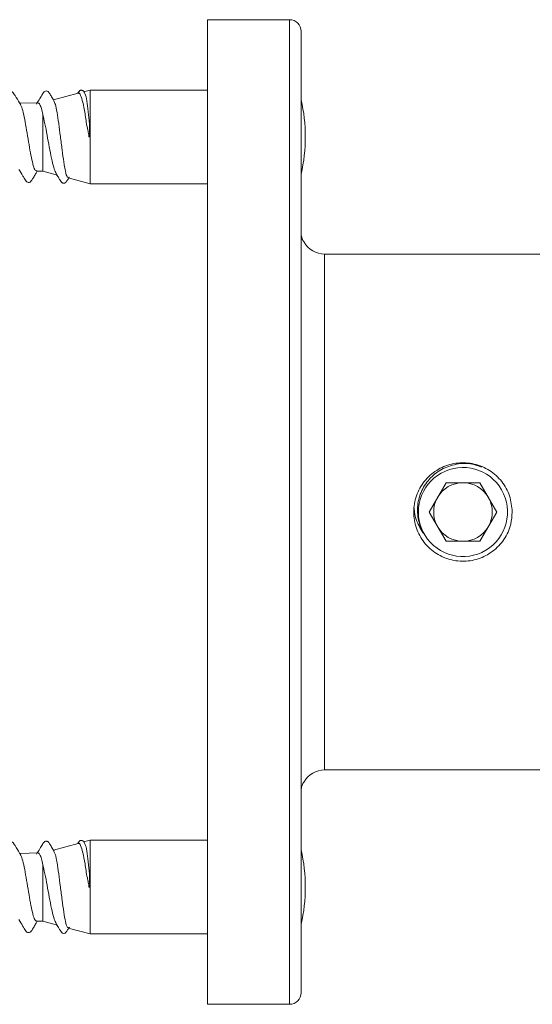
# Model space of a CAD drawing. Units: millimetres. Extents: x -1288 to 1416, y -1264 to 1292.
# Drawn here: x -105 to -83, y -1262 to -1220 of the extents above; entities that cross this region are included whole.
import ezdxf

# ---------------------------------------------------------------- set-up
doc = ezdxf.new("R2010")
doc.units = ezdxf.units.MM

msp = doc.modelspace()

# ---------------------------------------------------------------- linework, layer by layer
at = {"color": 7, "linetype": 'Continuous', "lineweight": 0}
for p, q in [((-93.005, -1220.342), (-96.505, -1220.342)), ((-96.505, -1241.342), (-96.505, -1220.342)), ((-92.505, -1261.842), (-92.505, -1220.842)), ((-101.505, -1223.342), (-101.79, -1223.418)), ((-96.505, -1223.342), (-101.505, -1223.342)), ((-101.505, -1225.342), (-101.505, -1223.342)), ((-102.014, -1223.478), (-103.072, -1223.762)), ((-103.71, -1223.885), (-104.507, -1223.902)), ((-103.519, -1226.802), (-103.519, -1224.387)), ((-101.505, -1225.342), (-101.555, -1225.342)), ((-101.505, -1227.342), (-101.505, -1225.342)), ((-103.791, -1226.797), (-103.519, -1226.802)), ((-103.519, -1226.802), (-102.893, -1226.97)), ((-102.449, -1227.089), (-101.505, -1227.342)), ((-101.505, -1227.342), (-96.505, -1227.342)), ((-80.505, -1230.342), (-91.505, -1230.342)), ((-86.327, -1240.092), (-87.049, -1241.342)), ((-84.884, -1240.092), (-86.327, -1240.092)), ((-84.162, -1241.342), (-84.884, -1240.092)), ((-96.505, -1262.342), (-96.505, -1241.342)), ((-87.049, -1241.342), (-86.327, -1242.592)), ((-84.884, -1242.592), (-84.162, -1241.342)), ((-87.245, -1242.289), (-87.279, -1242.241)), ((-87.221, -1242.342), (-87.245, -1242.289)), ((-86.327, -1242.592), (-84.884, -1242.592)), ((-91.505, -1252.342), (-80.505, -1252.342)), ((-101.505, -1255.342), (-101.79, -1255.418)), ((-96.505, -1255.342), (-101.505, -1255.342)), ((-101.505, -1257.342), (-101.505, -1255.342)), ((-102.014, -1255.478), (-103.072, -1255.762)), ((-103.71, -1255.885), (-104.507, -1255.902)), ((-103.519, -1258.802), (-103.519, -1256.387)), ((-101.505, -1257.342), (-101.555, -1257.342)), ((-101.505, -1259.342), (-101.505, -1257.342)), ((-103.791, -1258.797), (-103.519, -1258.802)), ((-103.519, -1258.802), (-102.893, -1258.97)), ((-102.449, -1259.089), (-101.505, -1259.342)), ((-101.505, -1259.342), (-96.505, -1259.342)), ((-96.505, -1262.342), (-93.005, -1262.342))]:
    msp.add_line(p, q, dxfattribs=at)
at = {"color": 8, "linetype": 'Continuous', "lineweight": 0}
for p, q in [((-93.005, -1241.342), (-93.005, -1220.342)), ((-91.505, -1241.342), (-91.505, -1230.342)), ((-93.005, -1262.342), (-93.005, -1241.342)), ((-91.505, -1252.342), (-91.505, -1241.342))]:
    msp.add_line(p, q, dxfattribs=at)
at = {"color": 7, "linetype": 'Continuous', "lineweight": 0}
for centre, radius, start, end in [((-93.005, -1220.842), 0.5, 0, 90), ((-99.572, -1225.342), 7.242, 347.3718, 12.6282), ((-91.505, -1229.342), 1, 209.1388, 270), ((-85.605, -1241.342), 1.9, 211.7467, 208.2533), ((-85.605, -1241.342), 1.25, 90, 150), ((-85.605, -1241.342), 1.25, 30, 90), ((-85.605, -1241.342), 1.25, 150, 210), ((-85.605, -1241.342), 1.25, 330, 30), ((-85.605, -1241.342), 1.25, 210, 270), ((-85.605, -1241.342), 1.25, 270, 330), ((-91.505, -1253.342), 1, 90, 150.8862), ((-99.572, -1257.342), 7.242, 347.3718, 12.6282), ((-93.005, -1261.842), 0.5, 270, 0)]:
    msp.add_arc(centre, radius, start, end, dxfattribs=at)
for points, knots in [([(-104.467, -1223.968), (-104.53, -1223.862), (-104.62, -1223.712), (-104.725, -1223.545), (-104.769, -1223.467), (-104.818, -1223.43), (-104.861, -1223.415), (-104.898, -1223.414), (-104.935, -1223.428), (-104.953, -1223.439), (-104.965, -1223.449), (-104.973, -1223.458), (-104.979, -1223.468), (-104.984, -1223.476), (-104.989, -1223.483), (-104.999, -1223.496), (-105.007, -1223.503), (-105.021, -1223.521), (-105.052, -1223.57), (-105.095, -1223.64), (-105.175, -1223.775), (-105.243, -1223.888), (-105.292, -1223.97)], [0, 0, 0, 0, 0.209789, 0.297766, 0.378326, 0.418919, 0.459169, 0.525902, 0.549423, 0.566577, 0.573084, 0.578536, 0.587771, 0.592219, 0.59697, 0.608082, 0.63957, 0.67931, 0.723033, 0.774825, 0.837345, 1, 1, 1, 1]), ([(-103.041, -1223.814), (-103.06, -1223.783), (-103.113, -1223.693), (-103.194, -1223.563), (-103.253, -1223.456), (-103.3, -1223.408), (-103.331, -1223.391), (-103.382, -1223.378), (-103.474, -1223.406), (-103.537, -1223.532), (-103.657, -1223.71), (-103.745, -1223.859), (-103.793, -1223.94)], [0, 0, 0, 0, 0.0718579, 0.2030258, 0.3081975, 0.3553004, 0.4008979, 0.4539972, 0.5158453, 0.6496538, 0.8104155, 1, 1, 1, 1]), ([(-101.748, -1223.44), (-101.752, -1223.434), (-101.763, -1223.415), (-101.784, -1223.387), (-101.815, -1223.365), (-101.858, -1223.351), (-101.887, -1223.35), (-101.915, -1223.354), (-101.963, -1223.374), (-101.999, -1223.428), (-102.029, -1223.477), (-102.042, -1223.496)], [0, 0, 0, 0, 0.040628, 0.121259, 0.274793, 0.449752, 0.544507, 0.60241, 0.679542, 0.873235, 1, 1, 1, 1]), ([(-102.012, -1223.485), (-102.009, -1223.482), (-101.975, -1223.439), (-101.909, -1223.554), (-101.818, -1223.844), (-101.717, -1224.332), (-101.664, -1224.803), (-101.577, -1225.14), (-101.563, -1225.274), (-101.555, -1225.342)], [0, 0, 0, 0, 0.016419, 0.225255, 0.436436, 0.650736, 0.867177, 0.933109, 1, 1, 1, 1]), ([(-101.505, -1225.342), (-101.511, -1225.315), (-101.542, -1225.18), (-101.512, -1224.845), (-101.58, -1224.366), (-101.627, -1223.882), (-101.693, -1223.536), (-101.736, -1223.473), (-101.755, -1223.445)], [0, 0, 0, 0, 0.029387, 0.147669, 0.353138, 0.573231, 0.807297, 1, 1, 1, 1]), ([(-102.442, -1227.066), (-102.457, -1227.065), (-102.494, -1227.061), (-102.557, -1226.831), (-102.628, -1226.431), (-102.701, -1225.905), (-102.772, -1225.328), (-102.845, -1224.763), (-102.916, -1224.285), (-102.984, -1223.942), (-103.028, -1223.856), (-103.047, -1223.818)], [0, 0, 0, 0, 0.074477, 0.197089, 0.319015, 0.439037, 0.558287, 0.675717, 0.792294, 0.907133, 1, 1, 1, 1]), ([(-103.791, -1226.778), (-103.809, -1226.777), (-103.854, -1226.776), (-103.928, -1226.582), (-104.009, -1226.244), (-104.091, -1225.797), (-104.173, -1225.299), (-104.255, -1224.806), (-104.336, -1224.382), (-104.41, -1224.083), (-104.456, -1224.006), (-104.474, -1223.974)], [0, 0, 0, 0, 0.080997, 0.200964, 0.320824, 0.440524, 0.560115, 0.679549, 0.798872, 0.918036, 1, 1, 1, 1]), ([(-103.507, -1224.456), (-103.527, -1224.363), (-103.568, -1224.176), (-103.63, -1223.99), (-103.682, -1223.885), (-103.714, -1223.899), (-103.725, -1223.905)], [0, 0, 0, 0, 0.280225, 0.5628753, 0.8445732, 1, 1, 1, 1]), ([(-103.507, -1224.456), (-103.475, -1224.596), (-103.41, -1224.877), (-103.317, -1225.392), (-103.221, -1225.908), (-103.129, -1226.373), (-103.038, -1226.734), (-102.981, -1226.846), (-102.954, -1226.898)], [0, 0, 0, 0, 0.1666607, 0.3332631, 0.5012493, 0.6731213, 0.846465, 1, 1, 1, 1]), ([(-104.543, -1226.727), (-104.489, -1226.817), (-104.413, -1226.946), (-104.319, -1227.102), (-104.26, -1227.199), (-104.209, -1227.268), (-104.138, -1227.289), (-104.062, -1227.28), (-103.994, -1227.191), (-103.919, -1227.066), (-103.837, -1226.93), (-103.781, -1226.837), (-103.757, -1226.797)], [0, 0, 0, 0, 0.18702, 0.269191, 0.347689, 0.437098, 0.511702, 0.60601, 0.701821, 0.802962, 0.916409, 1, 1, 1, 1]), ([(-102.958, -1226.901), (-102.925, -1226.957), (-102.866, -1227.057), (-102.788, -1227.182), (-102.745, -1227.261), (-102.698, -1227.3), (-102.656, -1227.317), (-102.618, -1227.32), (-102.58, -1227.308), (-102.563, -1227.298), (-102.551, -1227.288), (-102.543, -1227.28), (-102.536, -1227.271), (-102.531, -1227.264), (-102.526, -1227.256), (-102.517, -1227.244), (-102.509, -1227.237), (-102.494, -1227.218), (-102.462, -1227.169), (-102.427, -1227.111), (-102.402, -1227.07), (-102.392, -1227.053)], [0, 0, 0, 0, 0.155444, 0.277227, 0.390177, 0.447808, 0.505938, 0.602423, 0.636004, 0.660064, 0.66898, 0.676306, 0.688736, 0.69478, 0.701277, 0.71676, 0.761038, 0.816836, 0.878495, 0.95145, 1, 1, 1, 1]), ([(-92.505, -1229.475), (-92.497, -1229.544), (-92.478, -1229.698), (-92.385, -1229.824), (-92.382, -1229.828), (-92.38, -1229.83)], [0, 0, 0, 0, 0.315186, 0.705858, 1, 1, 1, 1]), ([(-83.505, -1241.342), (-83.528, -1241.108), (-83.574, -1240.641), (-83.928, -1240.017), (-84.454, -1239.537), (-85.117, -1239.258), (-85.832, -1239.214), (-86.515, -1239.406), (-87.099, -1239.81), (-87.521, -1240.387), (-87.729, -1241.075), (-87.697, -1241.789), (-87.436, -1242.448), (-86.973, -1242.988), (-86.352, -1243.348), (-85.647, -1243.481), (-84.943, -1243.376), (-84.314, -1243.048), (-83.827, -1242.53), (-83.549, -1241.929), (-83.518, -1241.516), (-83.505, -1241.342)], [0, 0, 0, 0, 0.053029, 0.106036, 0.15963, 0.213657, 0.267031, 0.319681, 0.372666, 0.426514, 0.480424, 0.533508, 0.58617, 0.639431, 0.693421, 0.747133, 0.799961, 0.852693, 0.906248, 0.960279, 1, 1, 1, 1]), ([(-87.279, -1242.241), (-87.295, -1242.212), (-87.378, -1242.067), (-87.519, -1241.707), (-87.58, -1241.134), (-87.426, -1240.488), (-87.069, -1239.921), (-86.537, -1239.496), (-85.89, -1239.273), (-85.284, -1239.243), (-84.945, -1239.377), (-84.821, -1239.426)], [0, 0, 0, 0, 0.020463, 0.102732, 0.235388, 0.36801, 0.502851, 0.639854, 0.777436, 0.918798, 1, 1, 1, 1]), ([(-87.686, -1241.16), (-87.679, -1241.253), (-87.663, -1241.47), (-87.537, -1241.888), (-87.343, -1242.166), (-87.221, -1242.342)], [0, 0, 0, 0, 0.216666, 0.50543, 1, 1, 1, 1]), ([(-92.38, -1252.854), (-92.378, -1252.85), (-92.366, -1252.834), (-92.431, -1252.918), (-92.496, -1253.056), (-92.503, -1253.177), (-92.505, -1253.209)], [0, 0, 0, 0, 0.107842, 0.480463, 0.862286, 1, 1, 1, 1]), ([(-101.748, -1255.44), (-101.752, -1255.434), (-101.763, -1255.415), (-101.784, -1255.387), (-101.815, -1255.365), (-101.858, -1255.351), (-101.887, -1255.35), (-101.915, -1255.354), (-101.963, -1255.374), (-101.999, -1255.428), (-102.029, -1255.477), (-102.042, -1255.496)], [0, 0, 0, 0, 0.040627, 0.121259, 0.274793, 0.449752, 0.544507, 0.602411, 0.679543, 0.873235, 1, 1, 1, 1]), ([(-104.467, -1255.968), (-104.53, -1255.862), (-104.62, -1255.712), (-104.725, -1255.545), (-104.769, -1255.467), (-104.818, -1255.43), (-104.861, -1255.415), (-104.898, -1255.414), (-104.935, -1255.428), (-104.953, -1255.439), (-104.965, -1255.449), (-104.973, -1255.458), (-104.979, -1255.468), (-104.984, -1255.476), (-104.989, -1255.483), (-104.999, -1255.496), (-105.007, -1255.503), (-105.021, -1255.521), (-105.052, -1255.57), (-105.095, -1255.64), (-105.175, -1255.775), (-105.243, -1255.888), (-105.292, -1255.97)], [0, 0, 0, 0, 0.209789, 0.297767, 0.378327, 0.418919, 0.459169, 0.525902, 0.549424, 0.566577, 0.573085, 0.578536, 0.587772, 0.59222, 0.59697, 0.608082, 0.63957, 0.67931, 0.723033, 0.774825, 0.837345, 1, 1, 1, 1]), ([(-103.041, -1255.814), (-103.06, -1255.783), (-103.113, -1255.693), (-103.194, -1255.563), (-103.253, -1255.456), (-103.3, -1255.408), (-103.331, -1255.391), (-103.382, -1255.378), (-103.474, -1255.406), (-103.537, -1255.532), (-103.657, -1255.71), (-103.745, -1255.859), (-103.793, -1255.94)], [0, 0, 0, 0, 0.071859, 0.203026, 0.308198, 0.355301, 0.400898, 0.453997, 0.515845, 0.649654, 0.810415, 1, 1, 1, 1]), ([(-102.012, -1255.485), (-102.009, -1255.482), (-101.975, -1255.439), (-101.909, -1255.554), (-101.818, -1255.844), (-101.717, -1256.332), (-101.664, -1256.803), (-101.577, -1257.14), (-101.563, -1257.274), (-101.555, -1257.342)], [0, 0, 0, 0, 0.016419, 0.225255, 0.436435, 0.650736, 0.867176, 0.933109, 1, 1, 1, 1]), ([(-101.505, -1257.342), (-101.511, -1257.315), (-101.542, -1257.18), (-101.512, -1256.845), (-101.58, -1256.366), (-101.627, -1255.882), (-101.693, -1255.536), (-101.736, -1255.473), (-101.755, -1255.445)], [0, 0, 0, 0, 0.0293881, 0.14767, 0.3531389, 0.5732311, 0.8072969, 1, 1, 1, 1]), ([(-103.791, -1258.778), (-103.809, -1258.777), (-103.854, -1258.776), (-103.928, -1258.582), (-104.009, -1258.244), (-104.091, -1257.797), (-104.173, -1257.299), (-104.255, -1256.806), (-104.336, -1256.382), (-104.41, -1256.083), (-104.456, -1256.006), (-104.474, -1255.974)], [0, 0, 0, 0, 0.080997, 0.200964, 0.320824, 0.440524, 0.560116, 0.679549, 0.798871, 0.918036, 1, 1, 1, 1]), ([(-103.507, -1256.456), (-103.527, -1256.363), (-103.568, -1256.176), (-103.63, -1255.99), (-103.682, -1255.885), (-103.714, -1255.899), (-103.725, -1255.905)], [0, 0, 0, 0, 0.280225, 0.562875, 0.844573, 1, 1, 1, 1]), ([(-102.442, -1259.066), (-102.457, -1259.065), (-102.494, -1259.061), (-102.557, -1258.831), (-102.628, -1258.431), (-102.701, -1257.905), (-102.772, -1257.328), (-102.845, -1256.763), (-102.916, -1256.285), (-102.984, -1255.942), (-103.028, -1255.856), (-103.047, -1255.818)], [0, 0, 0, 0, 0.074477, 0.197089, 0.319015, 0.439037, 0.558287, 0.675717, 0.792294, 0.907133, 1, 1, 1, 1]), ([(-103.507, -1256.456), (-103.475, -1256.596), (-103.41, -1256.877), (-103.317, -1257.392), (-103.221, -1257.908), (-103.129, -1258.373), (-103.038, -1258.734), (-102.981, -1258.846), (-102.954, -1258.898)], [0, 0, 0, 0, 0.166661, 0.333263, 0.501249, 0.673121, 0.846465, 1, 1, 1, 1]), ([(-104.543, -1258.727), (-104.489, -1258.817), (-104.413, -1258.946), (-104.319, -1259.102), (-104.26, -1259.199), (-104.209, -1259.268), (-104.138, -1259.289), (-104.062, -1259.28), (-103.994, -1259.191), (-103.919, -1259.066), (-103.837, -1258.93), (-103.781, -1258.837), (-103.757, -1258.797)], [0, 0, 0, 0, 0.187019, 0.269191, 0.347688, 0.437098, 0.511702, 0.60601, 0.701821, 0.802962, 0.916408, 1, 1, 1, 1]), ([(-102.958, -1258.901), (-102.925, -1258.957), (-102.866, -1259.057), (-102.788, -1259.182), (-102.745, -1259.261), (-102.698, -1259.3), (-102.656, -1259.317), (-102.618, -1259.32), (-102.58, -1259.308), (-102.563, -1259.298), (-102.551, -1259.288), (-102.543, -1259.28), (-102.536, -1259.271), (-102.531, -1259.264), (-102.526, -1259.256), (-102.517, -1259.244), (-102.509, -1259.237), (-102.494, -1259.218), (-102.462, -1259.169), (-102.427, -1259.111), (-102.402, -1259.07), (-102.392, -1259.053)], [0, 0, 0, 0, 0.155443, 0.277226, 0.390176, 0.447807, 0.505937, 0.602423, 0.636003, 0.660063, 0.66898, 0.676306, 0.688735, 0.69478, 0.701277, 0.716759, 0.761037, 0.816836, 0.878495, 0.95145, 1, 1, 1, 1])]:
    msp.add_open_spline(points, degree=3, knots=knots, dxfattribs=at)

doc.saveas('drawing.dxf')
